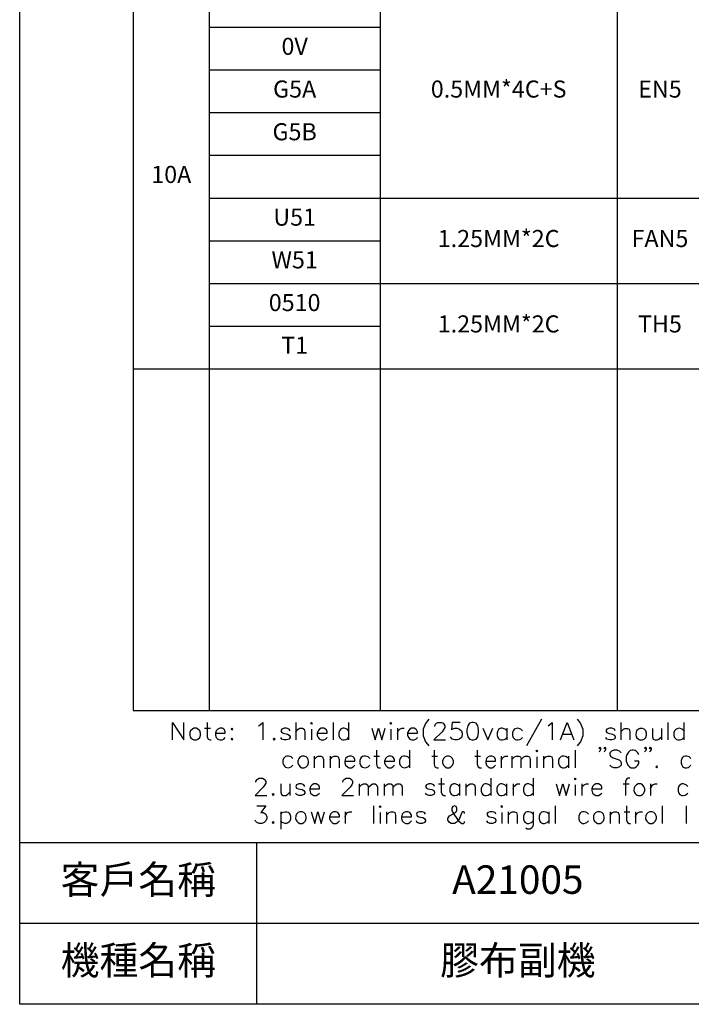
# Model space of a CAD drawing. Units: millimetres. Extents: x -1572 to 5917, y -2958 to 270.
# Drawn here: x 6 to 77, y -2620 to -2516 of the extents above; entities that cross this region are included whole.
import ezdxf
from ezdxf.enums import TextEntityAlignment as Align

# ---------------------------------------------------------------- set-up
doc = ezdxf.new("R2010")
doc.units = ezdxf.units.MM
doc.layers.add('P', color=7, linetype='Continuous')
doc.styles.add('CHINA', font='romans.shx', dxfattribs={"bigfont": 'chineset.shx'})

# ---------------------------------------------------------------- blocks, each defined once
blk = doc.blocks.new('PAGE')
for p, q in [((290, 17), (0, 17)), ((25, 0), (25, 17)), ((80, 8.5), (0, 8.5))]:
    blk.add_line(p, q)
blk.add_lwpolyline([(290, 197), (290, 0), (0, 0), (0, 197)], close=True)
at = {"style": 'CHINA'}
for s, p in [('客戶名稱', (12.5, 12.75)), ('機種名稱', (12.5, 4.25))]:
    blk.add_text(s, height=3, dxfattribs=at).set_placement(p, align=Align.MIDDLE)
for tag, p in [('CUST.NAME', (52.5, 12.75)), ('POWER', (248, 12.75)), ('MACH.NAME', (52.5, 4.25))]:
    blk.add_attdef(tag, text='', height=3, dxfattribs=at).set_placement(p, align=Align.MIDDLE)
at = {"style": 'CHINA', "width": 0.7}
blk.add_attdef('PAGE', text='', height=5, dxfattribs=at).set_placement((281.5, 8.5), align=Align.MIDDLE)

msp = doc.modelspace()

# ---------------------------------------------------------------- linework, layer by layer
for p, q in [((17.888, -2427.93), (17.888, -2588.93)), ((25.888, -2427.93), (25.888, -2588.93)), ((43.888, -2427.93), (43.888, -2588.93)), ((68.888, -2427.93), (68.888, -2588.93)), ((25.888, -2516.93), (43.888, -2516.93)), ((25.888, -2521.43), (43.888, -2521.43)), ((25.888, -2525.93), (43.888, -2525.93)), ((25.888, -2530.43), (43.888, -2530.43)), ((25.888, -2534.93), (143.888, -2534.93)), ((25.888, -2539.43), (43.888, -2539.43)), ((25.888, -2543.93), (143.888, -2543.93)), ((25.888, -2548.43), (43.888, -2548.43)), ((17.888, -2552.93), (143.888, -2552.93)), ((17.888, -2588.93), (143.888, -2588.93))]:
    msp.add_line(p, q)
at = {"layer": 'P'}
for points in [[(22.019, -2592.031), (22.019, -2590.214), (23.219, -2592.031), (23.219, -2590.214)], [(25.406, -2590.814), (26.023, -2590.814)], [(25.671, -2590.214), (25.671, -2591.696), (25.759, -2591.943), (25.935, -2592.031), (26.094, -2592.031)], [(26.552, -2591.326), (27.576, -2591.326), (27.576, -2591.167), (27.505, -2590.99), (27.417, -2590.902), (27.24, -2590.814), (26.993, -2590.814), (26.799, -2590.902), (26.623, -2591.079), (26.552, -2591.326), (26.552, -2591.52), (26.623, -2591.767), (26.799, -2591.943), (26.993, -2592.031), (27.24, -2592.031), (27.417, -2591.943), (27.576, -2591.767)], [(31.068, -2590.549), (31.244, -2590.461), (31.527, -2590.214), (31.527, -2592.031)], [(34.402, -2591.079), (34.314, -2590.902), (34.031, -2590.814), (33.784, -2590.814), (33.537, -2590.902), (33.432, -2591.079), (33.537, -2591.237), (33.696, -2591.326), (34.12, -2591.414), (34.314, -2591.52), (34.402, -2591.696), (34.402, -2591.767), (34.314, -2591.943), (34.031, -2592.031), (33.784, -2592.031), (33.537, -2591.943), (33.432, -2591.767)], [(35.019, -2590.214), (35.019, -2592.031)], [(35.019, -2591.167), (35.266, -2590.902), (35.442, -2590.814), (35.707, -2590.814), (35.883, -2590.902), (35.972, -2591.167), (35.972, -2592.031)], [(37.277, -2591.326), (38.318, -2591.326), (38.318, -2591.167), (38.229, -2590.99), (38.141, -2590.902), (37.982, -2590.814), (37.7, -2590.814), (37.524, -2590.902), (37.365, -2591.079), (37.277, -2591.326), (37.277, -2591.52), (37.365, -2591.767), (37.524, -2591.943), (37.7, -2592.031), (37.982, -2592.031), (38.141, -2591.943), (38.318, -2591.767)], [(38.935, -2590.214), (38.935, -2592.031)], [(40.575, -2591.079), (40.417, -2590.902), (40.311, -2590.867), (40.117, -2590.814), (39.958, -2590.814), (39.817, -2590.867), (39.711, -2590.955), (39.623, -2591.079), (39.552, -2591.273), (39.552, -2591.572), (39.623, -2591.784), (39.711, -2591.89), (39.817, -2591.978), (39.958, -2592.031), (40.117, -2592.031), (40.311, -2591.996), (40.417, -2591.943), (40.575, -2591.767)], [(40.575, -2590.214), (40.575, -2592.031)], [(43.027, -2590.814), (43.38, -2592.031), (43.733, -2590.814), (44.068, -2592.031), (44.438, -2590.814)], [(45.726, -2590.814), (45.726, -2592.031)], [(45.726, -2591.326), (45.814, -2591.079), (45.991, -2590.902), (46.167, -2590.814), (46.414, -2590.814)], [(46.784, -2591.326), (47.825, -2591.326), (47.825, -2591.167), (47.737, -2590.99), (47.649, -2590.902), (47.472, -2590.814), (47.208, -2590.814), (47.031, -2590.902), (46.872, -2591.079), (46.784, -2591.326), (46.784, -2591.52), (46.872, -2591.767), (47.031, -2591.943), (47.208, -2592.031), (47.472, -2592.031), (47.649, -2591.943), (47.825, -2591.767)], [(49.042, -2589.844), (48.883, -2590.038), (48.672, -2590.302), (48.442, -2590.92), (48.442, -2591.59), (48.672, -2592.225), (48.883, -2592.472), (49.042, -2592.648)], [(49.659, -2590.638), (49.659, -2590.549), (49.748, -2590.373), (49.836, -2590.285), (49.995, -2590.214), (50.365, -2590.214), (50.524, -2590.285), (50.612, -2590.373), (50.7, -2590.549), (50.7, -2590.743), (50.612, -2590.902), (50.436, -2591.167), (49.571, -2592.031), (50.788, -2592.031)], [(52.341, -2590.214), (51.476, -2590.214), (51.406, -2590.99), (51.476, -2590.902), (51.758, -2590.814), (52.005, -2590.814), (52.27, -2590.902), (52.464, -2591.079), (52.535, -2591.326), (52.535, -2591.52), (52.464, -2591.767), (52.27, -2591.943), (52.005, -2592.031), (51.758, -2592.031), (51.476, -2591.943), (51.406, -2591.855), (51.317, -2591.696)], [(54.722, -2590.814), (55.233, -2592.031), (55.762, -2590.814)], [(57.244, -2591.079), (57.068, -2590.902), (56.962, -2590.867), (56.768, -2590.814), (56.609, -2590.814), (56.486, -2590.867), (56.362, -2590.955), (56.292, -2591.079), (56.221, -2591.273), (56.221, -2591.572), (56.292, -2591.784), (56.362, -2591.89), (56.486, -2591.978), (56.609, -2592.031), (56.768, -2592.031), (56.962, -2591.996), (57.068, -2591.943), (57.244, -2591.784)], [(57.244, -2590.814), (57.244, -2592.031)], [(58.885, -2591.079), (58.726, -2590.902), (58.62, -2590.867), (58.426, -2590.814), (58.267, -2590.832), (58.126, -2590.867), (58.02, -2590.955), (57.932, -2591.079), (57.862, -2591.273), (57.862, -2591.572), (57.932, -2591.784), (58.02, -2591.89), (58.126, -2591.978), (58.267, -2592.031), (58.426, -2592.031), (58.62, -2591.996), (58.726, -2591.943), (58.885, -2591.784)], [(60.895, -2589.844), (59.326, -2592.648)], [(61.601, -2590.549), (61.76, -2590.461), (62.042, -2590.214), (62.042, -2592.031)], [(62.906, -2592.031), (63.612, -2590.214), (64.3, -2592.031)], [(64.652, -2589.844), (64.811, -2590.038), (65.023, -2590.302), (65.252, -2590.92), (65.252, -2591.59), (65.023, -2592.225), (64.811, -2592.472), (64.652, -2592.648)], [(68.674, -2591.079), (68.586, -2590.902), (68.304, -2590.814), (68.057, -2590.814), (67.792, -2590.902), (67.686, -2591.079), (67.792, -2591.255), (67.969, -2591.326), (68.392, -2591.414), (68.586, -2591.52), (68.674, -2591.696), (68.674, -2591.784), (68.586, -2591.943), (68.304, -2592.031), (68.057, -2592.031), (67.792, -2591.943), (67.686, -2591.784)], [(69.274, -2590.214), (69.274, -2592.031)], [(69.274, -2591.167), (69.538, -2590.902), (69.697, -2590.832), (69.979, -2590.832), (70.156, -2590.902), (70.226, -2591.167), (70.226, -2592.031)], [(72.59, -2590.832), (72.59, -2591.696), (72.661, -2591.943), (72.837, -2592.031), (73.119, -2592.031), (73.278, -2591.943), (73.542, -2591.696)], [(73.542, -2590.832), (73.542, -2592.031)], [(74.23, -2590.214), (74.23, -2592.031)], [(75.906, -2591.079), (75.712, -2590.902), (75.606, -2590.867), (75.43, -2590.814), (75.253, -2590.832), (75.13, -2590.885), (75.024, -2590.973), (74.936, -2591.079), (74.865, -2591.273), (74.865, -2591.572), (74.936, -2591.767), (75.024, -2591.89), (75.13, -2591.978), (75.253, -2592.013), (75.43, -2592.031), (75.606, -2591.996), (75.712, -2591.943), (75.906, -2591.784)], [(75.906, -2590.214), (75.906, -2592.031)], [(36.66, -2590.902), (36.66, -2592.031)], [(45.02, -2590.902), (45.02, -2592.031)], [(63.171, -2591.414), (64.035, -2591.414)], [(67.122, -2592.878), (67.034, -2592.966), (66.963, -2592.878), (67.034, -2592.79), (67.122, -2592.878), (67.122, -2593.037), (67.034, -2593.213), (66.963, -2593.301)], [(67.651, -2592.878), (67.563, -2592.966), (67.492, -2592.878), (67.563, -2592.79), (67.651, -2592.878), (67.651, -2593.037), (67.563, -2593.213), (67.492, -2593.301)], [(71.937, -2592.878), (71.849, -2592.966), (71.761, -2592.878), (71.849, -2592.79), (71.937, -2592.878), (71.937, -2593.037), (71.849, -2593.213), (71.761, -2593.301)], [(72.467, -2592.878), (72.361, -2592.966), (72.272, -2592.878), (72.361, -2592.79), (72.467, -2592.878), (72.467, -2593.037), (72.361, -2593.213), (72.272, -2593.301)], [(34.702, -2593.989), (34.525, -2593.83), (34.419, -2593.777), (34.225, -2593.742), (34.049, -2593.76), (33.908, -2593.795), (33.802, -2593.883), (33.714, -2594.007), (33.643, -2594.201), (33.643, -2594.501), (33.732, -2594.712), (33.82, -2594.818), (33.926, -2594.906), (34.067, -2594.959), (34.225, -2594.977), (34.419, -2594.924), (34.525, -2594.889), (34.702, -2594.695)], [(36.959, -2593.742), (36.959, -2594.977)], [(36.959, -2594.095), (37.224, -2593.83), (37.383, -2593.742), (37.665, -2593.742), (37.824, -2593.83), (37.912, -2594.095), (37.912, -2594.977)], [(38.617, -2593.742), (38.617, -2594.977)], [(38.617, -2594.095), (38.882, -2593.83), (39.058, -2593.742), (39.305, -2593.742), (39.482, -2593.83), (39.57, -2594.095), (39.57, -2594.977)], [(40.187, -2594.271), (41.246, -2594.271), (41.246, -2594.095), (41.157, -2593.918), (41.052, -2593.83), (40.875, -2593.742), (40.628, -2593.742), (40.452, -2593.83), (40.258, -2593.989), (40.187, -2594.271), (40.187, -2594.448), (40.258, -2594.695), (40.452, -2594.889), (40.628, -2594.977), (40.875, -2594.977), (41.052, -2594.889), (41.246, -2594.695)], [(42.798, -2593.989), (42.639, -2593.83), (42.533, -2593.777), (42.339, -2593.742), (42.163, -2593.742), (42.022, -2593.795), (41.916, -2593.883), (41.845, -2594.007), (41.757, -2594.201), (41.757, -2594.501), (41.845, -2594.712), (41.916, -2594.818), (42.039, -2594.906), (42.181, -2594.959), (42.339, -2594.977), (42.533, -2594.924), (42.639, -2594.889), (42.798, -2594.695)], [(43.221, -2593.742), (43.839, -2593.742)], [(43.503, -2593.125), (43.503, -2594.606), (43.592, -2594.889), (43.75, -2594.977), (43.927, -2594.977)], [(44.368, -2594.271), (45.408, -2594.271), (45.408, -2594.095), (45.32, -2593.918), (45.232, -2593.83), (45.073, -2593.742), (44.809, -2593.742), (44.632, -2593.83), (44.456, -2593.989), (44.368, -2594.271), (44.368, -2594.448), (44.456, -2594.695), (44.632, -2594.889), (44.809, -2594.977), (45.073, -2594.977), (45.232, -2594.889), (45.408, -2594.695)], [(46.996, -2593.989), (46.802, -2593.83), (46.696, -2593.777), (46.502, -2593.742), (46.343, -2593.742), (46.202, -2593.795), (46.096, -2593.883), (46.026, -2594.007), (45.955, -2594.201), (45.955, -2594.501), (46.026, -2594.712), (46.114, -2594.818), (46.22, -2594.906), (46.343, -2594.959), (46.502, -2594.977), (46.696, -2594.924), (46.802, -2594.889), (46.996, -2594.695)], [(46.996, -2593.125), (46.996, -2594.977)], [(49.342, -2593.742), (49.959, -2593.742)], [(49.607, -2593.125), (49.607, -2594.606), (49.677, -2594.889), (49.871, -2594.977), (50.047, -2594.977)], [(53.875, -2593.742), (54.492, -2593.742)], [(54.122, -2593.125), (54.122, -2594.606), (54.228, -2594.889), (54.404, -2594.977), (54.581, -2594.977)], [(55.022, -2594.271), (56.062, -2594.271), (56.062, -2594.095), (55.974, -2593.918), (55.886, -2593.83), (55.71, -2593.742), (55.445, -2593.742), (55.269, -2593.83), (55.11, -2593.989), (55.022, -2594.271), (55.022, -2594.448), (55.11, -2594.695), (55.269, -2594.889), (55.445, -2594.977), (55.71, -2594.977), (55.886, -2594.889), (56.062, -2594.695)], [(56.662, -2593.742), (56.662, -2594.977)], [(56.662, -2594.271), (56.75, -2593.989), (56.927, -2593.83), (57.085, -2593.742), (57.368, -2593.742)], [(57.791, -2593.742), (57.791, -2594.977)], [(57.791, -2594.095), (58.073, -2593.83), (58.232, -2593.742), (58.497, -2593.742), (58.673, -2593.83), (58.761, -2594.095)], [(58.761, -2594.977), (58.761, -2594.095), (59.026, -2593.83), (59.184, -2593.742), (59.467, -2593.742), (59.625, -2593.83), (59.714, -2594.095), (59.714, -2594.977)], [(60.419, -2593.83), (60.419, -2594.977)], [(61.107, -2593.742), (61.107, -2594.977)], [(61.107, -2594.095), (61.372, -2593.83), (61.566, -2593.742), (61.813, -2593.742), (61.989, -2593.83), (62.06, -2594.095), (62.06, -2594.977)], [(63.735, -2593.989), (63.541, -2593.83), (63.435, -2593.777), (63.259, -2593.742), (63.083, -2593.742), (62.959, -2593.795), (62.853, -2593.883), (62.765, -2594.007), (62.695, -2594.201), (62.695, -2594.501), (62.765, -2594.712), (62.853, -2594.836), (62.959, -2594.924), (63.1, -2594.977), (63.259, -2594.977), (63.435, -2594.942), (63.541, -2594.889), (63.735, -2594.695)], [(63.735, -2593.742), (63.735, -2594.977)], [(64.441, -2593.125), (64.441, -2594.977)], [(69.309, -2593.407), (69.133, -2593.213), (68.886, -2593.125), (68.515, -2593.125), (68.268, -2593.213), (68.092, -2593.407), (68.092, -2593.566), (68.18, -2593.742), (68.268, -2593.83), (68.445, -2593.918), (68.974, -2594.095), (69.133, -2594.183), (69.221, -2594.271), (69.309, -2594.448), (69.309, -2594.695), (69.133, -2594.889), (68.886, -2594.977), (68.515, -2594.977), (68.268, -2594.889), (68.092, -2594.695)], [(71.144, -2593.566), (71.055, -2593.407), (70.879, -2593.213), (70.773, -2593.16), (70.579, -2593.107), (70.42, -2593.107), (70.262, -2593.16), (70.068, -2593.319), (69.874, -2593.636), (69.838, -2593.83), (69.838, -2594.271), (69.927, -2594.518), (69.997, -2594.695), (70.173, -2594.889), (70.367, -2594.977), (70.703, -2594.977), (70.879, -2594.889), (71.055, -2594.695), (71.144, -2594.518), (71.144, -2594.271), (70.703, -2594.271)], [(76.629, -2593.989), (76.453, -2593.83), (76.347, -2593.777), (76.171, -2593.742), (75.994, -2593.742), (75.871, -2593.795), (75.765, -2593.883), (75.677, -2593.989), (75.606, -2594.201), (75.606, -2594.501), (75.677, -2594.712), (75.765, -2594.836), (75.871, -2594.924), (76.012, -2594.977), (76.171, -2594.977), (76.347, -2594.942), (76.453, -2594.889), (76.629, -2594.695)], [(30.803, -2596.494), (30.803, -2596.406), (30.892, -2596.247), (30.98, -2596.159), (31.156, -2596.07), (31.509, -2596.07), (31.668, -2596.159), (31.756, -2596.247), (31.844, -2596.406), (31.844, -2596.582), (31.756, -2596.776), (31.58, -2597.023), (30.715, -2597.887), (31.95, -2597.887)], [(33.432, -2596.67), (33.432, -2597.552), (33.52, -2597.799), (33.679, -2597.887), (33.943, -2597.887), (34.12, -2597.799), (34.384, -2597.552)], [(34.384, -2596.67), (34.384, -2597.887)], [(35.954, -2596.935), (35.866, -2596.776), (35.601, -2596.67), (35.337, -2596.67), (35.072, -2596.776), (35.002, -2596.935), (35.072, -2597.111), (35.248, -2597.199), (35.689, -2597.27), (35.866, -2597.358), (35.954, -2597.552), (35.954, -2597.64), (35.866, -2597.799), (35.601, -2597.887), (35.337, -2597.887), (35.072, -2597.799), (35.002, -2597.64)], [(36.483, -2597.199), (37.506, -2597.199), (37.506, -2597.023), (37.436, -2596.847), (37.347, -2596.776), (37.171, -2596.67), (36.907, -2596.67), (36.73, -2596.776), (36.554, -2596.935), (36.483, -2597.199), (36.483, -2597.358), (36.554, -2597.64), (36.73, -2597.799), (36.907, -2597.887), (37.171, -2597.887), (37.347, -2597.799), (37.506, -2597.64)], [(39.976, -2596.494), (39.976, -2596.406), (40.046, -2596.247), (40.134, -2596.159), (40.311, -2596.07), (40.664, -2596.07), (40.84, -2596.159), (40.928, -2596.247), (40.999, -2596.406), (40.999, -2596.582), (40.928, -2596.776), (40.752, -2597.023), (39.87, -2597.887), (41.087, -2597.887)], [(41.704, -2596.67), (41.704, -2597.887)], [(41.704, -2597.023), (41.951, -2596.776), (42.145, -2596.67), (42.41, -2596.67), (42.569, -2596.776), (42.657, -2597.023)], [(42.657, -2597.887), (42.657, -2597.023), (42.939, -2596.776), (43.098, -2596.67), (43.362, -2596.67), (43.521, -2596.776), (43.627, -2597.023), (43.627, -2597.887)], [(44.332, -2596.67), (44.332, -2597.887)], [(44.332, -2597.023), (44.579, -2596.776), (44.756, -2596.67), (45.02, -2596.67), (45.197, -2596.776), (45.285, -2597.023)], [(45.285, -2597.887), (45.285, -2597.023), (45.532, -2596.776), (45.708, -2596.67), (45.973, -2596.67), (46.149, -2596.776), (46.237, -2597.023), (46.237, -2597.887)], [(49.642, -2596.935), (49.554, -2596.776), (49.289, -2596.67), (49.024, -2596.67), (48.777, -2596.776), (48.689, -2596.935), (48.777, -2597.111), (48.936, -2597.199), (49.36, -2597.27), (49.554, -2597.358), (49.642, -2597.552), (49.642, -2597.64), (49.554, -2597.799), (49.289, -2597.887), (49.024, -2597.887), (48.777, -2597.799), (48.689, -2597.64)], [(50.065, -2596.67), (50.682, -2596.67)], [(50.347, -2596.07), (50.347, -2597.552), (50.418, -2597.799), (50.594, -2597.887), (50.771, -2597.887)], [(52.252, -2596.935), (52.076, -2596.776), (51.97, -2596.723), (51.794, -2596.67), (51.635, -2596.67), (51.494, -2596.723), (51.388, -2596.794), (51.3, -2596.917), (51.229, -2597.129), (51.229, -2597.429), (51.3, -2597.64), (51.37, -2597.746), (51.476, -2597.834), (51.617, -2597.887), (51.776, -2597.905), (51.97, -2597.852), (52.076, -2597.799), (52.252, -2597.64)], [(52.252, -2596.67), (52.252, -2597.887)], [(52.94, -2596.67), (52.94, -2597.887)], [(52.94, -2597.023), (53.222, -2596.776), (53.381, -2596.67), (53.646, -2596.67), (53.84, -2596.776), (53.91, -2597.023), (53.91, -2597.887)], [(55.568, -2596.935), (55.392, -2596.776), (55.304, -2596.723), (55.11, -2596.67), (54.951, -2596.67), (54.828, -2596.705), (54.704, -2596.794), (54.634, -2596.917), (54.545, -2597.129), (54.545, -2597.429), (54.616, -2597.64), (54.687, -2597.764), (54.81, -2597.852), (54.933, -2597.905), (55.092, -2597.905), (55.286, -2597.852), (55.392, -2597.799), (55.568, -2597.64)], [(55.568, -2596.07), (55.568, -2597.887)], [(57.227, -2596.935), (57.05, -2596.776), (56.944, -2596.723), (56.768, -2596.67), (56.609, -2596.67), (56.468, -2596.705), (56.362, -2596.794), (56.274, -2596.917), (56.203, -2597.129), (56.203, -2597.429), (56.274, -2597.64), (56.345, -2597.764), (56.45, -2597.852), (56.592, -2597.905), (56.75, -2597.905), (56.944, -2597.852), (57.05, -2597.799), (57.227, -2597.64)], [(57.227, -2596.67), (57.227, -2597.887)], [(57.914, -2596.67), (57.914, -2597.887)], [(57.914, -2597.199), (58.003, -2596.935), (58.197, -2596.776), (58.355, -2596.67), (58.62, -2596.67)], [(60.013, -2596.935), (59.837, -2596.776), (59.749, -2596.723), (59.555, -2596.67), (59.396, -2596.67), (59.273, -2596.705), (59.149, -2596.794), (59.079, -2596.917), (58.99, -2597.129), (58.99, -2597.429), (59.061, -2597.64), (59.132, -2597.764), (59.255, -2597.852), (59.378, -2597.905), (59.537, -2597.905), (59.731, -2597.852), (59.837, -2597.799), (60.013, -2597.64)], [(60.013, -2596.07), (60.013, -2597.887)], [(62.448, -2596.67), (62.8, -2597.887), (63.153, -2596.67), (63.506, -2597.887), (63.841, -2596.67)], [(64.458, -2596.776), (64.458, -2597.887)], [(65.164, -2596.67), (65.164, -2597.887)], [(65.164, -2597.199), (65.235, -2596.935), (65.411, -2596.776), (65.605, -2596.67), (65.852, -2596.67)], [(66.222, -2597.199), (67.245, -2597.199), (67.245, -2597.023), (67.175, -2596.847), (67.087, -2596.776), (66.91, -2596.67), (66.646, -2596.67), (66.469, -2596.776), (66.293, -2596.935), (66.222, -2597.199), (66.222, -2597.358), (66.293, -2597.64), (66.469, -2597.799), (66.646, -2597.887), (66.91, -2597.887), (67.087, -2597.799), (67.245, -2597.64)], [(69.521, -2596.67), (70.138, -2596.67)], [(70.209, -2596.07), (70.05, -2596.07), (69.874, -2596.159), (69.768, -2596.406), (69.768, -2597.887)], [(72.396, -2596.67), (72.396, -2597.887)], [(72.396, -2597.199), (72.484, -2596.935), (72.643, -2596.776), (72.837, -2596.67), (73.102, -2596.67)], [(76.312, -2596.935), (76.135, -2596.776), (76.047, -2596.723), (75.853, -2596.67), (75.694, -2596.67), (75.571, -2596.723), (75.447, -2596.794), (75.377, -2596.917), (75.289, -2597.129), (75.289, -2597.429), (75.359, -2597.64), (75.43, -2597.746), (75.536, -2597.834), (75.677, -2597.887), (75.836, -2597.905), (76.03, -2597.852), (76.135, -2597.799), (76.312, -2597.64)], [(30.892, -2598.998), (31.844, -2598.998), (31.333, -2599.686), (31.58, -2599.686), (31.756, -2599.775), (31.844, -2599.863), (31.95, -2600.127), (31.95, -2600.304), (31.844, -2600.551), (31.668, -2600.727), (31.421, -2600.833), (31.156, -2600.833), (30.892, -2600.727), (30.803, -2600.639), (30.715, -2600.48)], [(43.186, -2598.998), (43.186, -2600.833)], [(52.782, -2599.775), (52.782, -2599.686), (52.693, -2599.598), (52.605, -2599.598), (52.517, -2599.686), (52.429, -2599.863), (52.252, -2600.304), (52.076, -2600.551), (51.9, -2600.727), (51.741, -2600.833), (51.37, -2600.833), (51.212, -2600.727), (51.123, -2600.639), (51.035, -2600.48), (51.035, -2600.304), (51.123, -2600.127), (51.212, -2600.022), (51.829, -2599.686), (51.9, -2599.598), (51.988, -2599.439), (51.988, -2599.245), (51.9, -2599.069), (51.741, -2598.998), (51.547, -2599.069), (51.459, -2599.245), (51.459, -2599.439), (51.547, -2599.686), (51.741, -2599.951), (52.164, -2600.551), (52.358, -2600.727), (52.517, -2600.833), (52.693, -2600.833), (52.782, -2600.727), (52.782, -2600.639)], [(62.359, -2598.998), (62.359, -2600.833)], [(69.874, -2598.998), (69.874, -2600.48), (69.962, -2600.727), (70.138, -2600.833), (70.297, -2600.833)], [(73.631, -2598.998), (73.631, -2600.833)], [(76.135, -2598.998), (76.135, -2600.833)], [(33.432, -2599.598), (33.432, -2601.433)], [(33.432, -2599.863), (33.59, -2599.686), (33.696, -2599.651), (33.89, -2599.598), (34.067, -2599.598), (34.19, -2599.651), (34.296, -2599.739), (34.384, -2599.863), (34.455, -2600.074), (34.437, -2600.374), (34.367, -2600.586), (34.278, -2600.692), (34.172, -2600.78), (34.031, -2600.833), (33.873, -2600.833), (33.696, -2600.78), (33.59, -2600.727), (33.432, -2600.551)], [(36.642, -2599.598), (37.012, -2600.833), (37.347, -2599.598), (37.683, -2600.833), (38.035, -2599.598)], [(38.565, -2600.127), (39.605, -2600.127), (39.605, -2599.951), (39.517, -2599.775), (39.447, -2599.686), (39.27, -2599.598), (38.988, -2599.598), (38.829, -2599.686), (38.653, -2599.863), (38.565, -2600.127), (38.565, -2600.304), (38.653, -2600.551), (38.829, -2600.727), (38.988, -2600.833), (39.27, -2600.833), (39.447, -2600.727), (39.605, -2600.551)], [(40.223, -2599.598), (40.223, -2600.833)], [(40.223, -2600.127), (40.311, -2599.863), (40.47, -2599.686), (40.664, -2599.598), (40.928, -2599.598)], [(43.892, -2599.686), (43.892, -2600.833)], [(44.579, -2599.598), (44.579, -2600.833)], [(44.579, -2599.951), (44.844, -2599.686), (45.02, -2599.598), (45.285, -2599.598), (45.444, -2599.686), (45.532, -2599.951), (45.532, -2600.833)], [(46.149, -2600.127), (47.208, -2600.127), (47.208, -2599.951), (47.102, -2599.775), (47.014, -2599.686), (46.855, -2599.598), (46.59, -2599.598), (46.396, -2599.686), (46.237, -2599.863), (46.149, -2600.127), (46.149, -2600.304), (46.237, -2600.551), (46.396, -2600.727), (46.59, -2600.833), (46.855, -2600.833), (47.014, -2600.727), (47.208, -2600.551)], [(48.689, -2599.863), (48.583, -2599.686), (48.337, -2599.598), (48.072, -2599.598), (47.807, -2599.686), (47.719, -2599.863), (47.807, -2600.022), (47.984, -2600.127), (48.407, -2600.216), (48.583, -2600.304), (48.689, -2600.48), (48.689, -2600.551), (48.583, -2600.727), (48.337, -2600.833), (48.072, -2600.833), (47.807, -2600.727), (47.719, -2600.551)], [(56.098, -2599.863), (56.009, -2599.686), (55.745, -2599.598), (55.48, -2599.598), (55.233, -2599.686), (55.127, -2599.863), (55.233, -2600.022), (55.392, -2600.127), (55.815, -2600.216), (56.009, -2600.304), (56.098, -2600.48), (56.098, -2600.551), (56.009, -2600.727), (55.745, -2600.833), (55.48, -2600.833), (55.233, -2600.727), (55.127, -2600.551)], [(56.715, -2599.686), (56.715, -2600.833)], [(57.385, -2599.598), (57.385, -2600.833)], [(57.385, -2599.951), (57.667, -2599.686), (57.826, -2599.598), (58.091, -2599.598), (58.285, -2599.686), (58.355, -2599.951), (58.355, -2600.833)], [(60.013, -2599.863), (59.837, -2599.686), (59.731, -2599.651), (59.537, -2599.598), (59.378, -2599.598), (59.255, -2599.651), (59.132, -2599.739), (59.061, -2599.863), (58.99, -2600.074), (58.99, -2600.374), (59.079, -2600.586), (59.149, -2600.709), (59.273, -2600.78), (59.396, -2600.833), (59.555, -2600.833), (59.749, -2600.78), (59.837, -2600.727), (60.013, -2600.551)], [(60.013, -2599.598), (60.013, -2601.009), (59.925, -2601.256), (59.837, -2601.344), (59.678, -2601.433), (59.396, -2601.433), (59.237, -2601.344)], [(61.672, -2599.863), (61.495, -2599.686), (61.389, -2599.651), (61.195, -2599.598), (61.037, -2599.598), (60.895, -2599.651), (60.79, -2599.739), (60.719, -2599.863), (60.648, -2600.074), (60.648, -2600.374), (60.719, -2600.586), (60.807, -2600.692), (60.913, -2600.78), (61.054, -2600.833), (61.213, -2600.833), (61.389, -2600.78), (61.495, -2600.727), (61.672, -2600.551)], [(61.672, -2599.598), (61.672, -2600.833)], [(65.852, -2599.863), (65.693, -2599.686), (65.57, -2599.651), (65.393, -2599.598), (65.217, -2599.598), (65.093, -2599.651), (64.988, -2599.739), (64.899, -2599.863), (64.829, -2600.074), (64.847, -2600.374), (64.917, -2600.586), (65.005, -2600.709), (65.111, -2600.78), (65.235, -2600.833), (65.393, -2600.833), (65.587, -2600.78), (65.693, -2600.727), (65.852, -2600.551)], [(68.127, -2599.598), (68.127, -2600.833)], [(68.127, -2599.951), (68.392, -2599.686), (68.568, -2599.598), (68.815, -2599.598), (68.992, -2599.686), (69.097, -2599.951), (69.097, -2600.833)], [(69.609, -2599.598), (70.209, -2599.598)], [(70.826, -2599.598), (70.826, -2600.833)], [(70.826, -2600.127), (70.914, -2599.863), (71.091, -2599.686), (71.267, -2599.598), (71.532, -2599.598)]]:
    msp.add_lwpolyline(points, dxfattribs=at)
for points in [[(24.118, -2590.902), (23.924, -2591.079), (23.854, -2591.237), (23.836, -2591.449), (23.836, -2591.572), (23.889, -2591.714), (23.96, -2591.819), (24.118, -2591.961), (24.277, -2592.031), (24.542, -2592.031), (24.7, -2591.943), (24.894, -2591.767), (24.983, -2591.52), (24.983, -2591.326), (24.894, -2591.079), (24.7, -2590.902), (24.542, -2590.814), (24.277, -2590.814), (24.277, -2590.814)], [(28.281, -2590.99), (28.387, -2590.902), (28.281, -2590.814), (28.281, -2590.814), (28.193, -2590.902)], [(36.571, -2590.285), (36.66, -2590.214), (36.748, -2590.285), (36.66, -2590.373), (36.571, -2590.285)], [(44.932, -2590.285), (45.02, -2590.214), (45.109, -2590.285), (45.02, -2590.373), (44.932, -2590.285)], [(54.281, -2591.237), (54.281, -2590.99), (54.193, -2590.549), (54.016, -2590.285), (53.752, -2590.214), (53.575, -2590.214), (53.575, -2590.214), (53.328, -2590.285), (53.134, -2590.549), (53.046, -2590.99), (53.046, -2591.237), (53.134, -2591.696), (53.328, -2591.943), (53.575, -2592.031), (53.752, -2592.031), (54.016, -2591.943), (54.193, -2591.696)], [(70.932, -2591.079), (70.879, -2591.22), (70.844, -2591.502), (70.897, -2591.696), (70.967, -2591.819), (71.073, -2591.925), (71.197, -2591.996), (71.267, -2592.031), (71.549, -2592.031), (71.708, -2591.943), (71.884, -2591.784), (71.973, -2591.52), (71.973, -2591.326), (71.884, -2591.079), (71.708, -2590.902), (71.549, -2590.832), (71.267, -2590.832), (71.267, -2590.832), (71.108, -2590.902)], [(28.281, -2592.031), (28.387, -2591.943), (28.281, -2591.855), (28.281, -2591.855), (28.193, -2591.943)], [(32.726, -2592.031), (32.832, -2591.943), (32.726, -2591.855), (32.726, -2591.855), (32.638, -2591.943)], [(35.319, -2593.989), (35.213, -2594.271), (35.213, -2594.448), (35.319, -2594.695), (35.478, -2594.889), (35.654, -2594.977), (35.901, -2594.977), (36.095, -2594.889), (36.272, -2594.695), (36.342, -2594.448), (36.342, -2594.271), (36.272, -2593.989), (36.095, -2593.83), (35.901, -2593.742), (35.654, -2593.742), (35.654, -2593.742), (35.478, -2593.83)], [(50.577, -2593.989), (50.471, -2594.271), (50.471, -2594.448), (50.577, -2594.695), (50.735, -2594.889), (50.912, -2594.977), (51.159, -2594.977), (51.353, -2594.889), (51.529, -2594.695), (51.617, -2594.448), (51.617, -2594.271), (51.529, -2593.989), (51.353, -2593.83), (51.159, -2593.742), (50.912, -2593.742), (50.912, -2593.742), (50.735, -2593.83)], [(60.331, -2593.213), (60.419, -2593.125), (60.507, -2593.213), (60.419, -2593.301), (60.331, -2593.213)], [(72.96, -2594.889), (73.049, -2594.977), (73.137, -2594.889), (73.049, -2594.783), (73.049, -2594.783)], [(64.37, -2596.159), (64.458, -2596.07), (64.547, -2596.159), (64.458, -2596.247), (64.37, -2596.159)], [(70.914, -2596.776), (70.738, -2596.935), (70.685, -2597.076), (70.65, -2597.358), (70.703, -2597.57), (70.773, -2597.693), (70.879, -2597.781), (71.002, -2597.87), (71.091, -2597.887), (71.355, -2597.887), (71.532, -2597.799), (71.69, -2597.64), (71.779, -2597.358), (71.779, -2597.199), (71.69, -2596.935), (71.532, -2596.776), (71.355, -2596.67), (71.091, -2596.67), (71.091, -2596.67)], [(32.638, -2597.887), (32.726, -2597.799), (32.638, -2597.728), (32.638, -2597.728), (32.532, -2597.799)], [(43.803, -2599.069), (43.892, -2598.998), (43.962, -2599.069), (43.892, -2599.157), (43.803, -2599.069)], [(56.715, -2599.157), (56.803, -2599.069), (56.715, -2598.998), (56.609, -2599.069), (56.609, -2599.069)], [(35.072, -2599.863), (35.019, -2600.022), (34.984, -2600.304), (35.037, -2600.48), (35.107, -2600.604), (35.266, -2600.745), (35.425, -2600.833), (35.689, -2600.833), (35.866, -2600.727), (36.025, -2600.551), (36.113, -2600.304), (36.113, -2600.127), (36.025, -2599.863), (35.866, -2599.686), (35.689, -2599.598), (35.425, -2599.598), (35.425, -2599.598), (35.248, -2599.686)], [(66.469, -2599.863), (66.399, -2600.022), (66.381, -2600.304), (66.434, -2600.48), (66.505, -2600.604), (66.663, -2600.745), (66.804, -2600.833), (67.087, -2600.833), (67.245, -2600.727), (67.422, -2600.551), (67.51, -2600.304), (67.51, -2600.127), (67.422, -2599.863), (67.245, -2599.686), (67.087, -2599.598), (66.804, -2599.598), (66.804, -2599.598), (66.646, -2599.686)], [(72.149, -2599.686), (71.955, -2599.863), (71.884, -2600.022), (71.849, -2600.251), (71.867, -2600.374), (71.92, -2600.498), (71.99, -2600.604), (72.149, -2600.745), (72.308, -2600.833), (72.572, -2600.833), (72.749, -2600.727), (72.925, -2600.551), (73.013, -2600.304), (73.013, -2600.127), (72.925, -2599.863), (72.749, -2599.686), (72.572, -2599.598), (72.308, -2599.598), (72.308, -2599.598)], [(32.726, -2600.727), (32.638, -2600.639), (32.638, -2600.639), (32.532, -2600.727), (32.638, -2600.833)]]:
    msp.add_lwpolyline(points, close=True, dxfattribs=at)

# ---------------------------------------------------------------- block references
ref = msp.add_blockref('PAGE', (5.913, -2619.897))
ref.add_attrib('CUST.NAME', 'A21005', dxfattribs={"height": 3, "style": 'CHINA'}).set_placement((58.413, -2607.147), align=Align.MIDDLE)
ref.add_attrib('MACH.NAME', '膠布副機', dxfattribs={"height": 3, "style": 'CHINA'}).set_placement((58.413, -2615.647), align=Align.MIDDLE)

# ---------------------------------------------------------------- texts
at = {"style": 'CHINA'}
for s, p in [('0V', (34.888, -2519.18)), ('G5A', (34.888, -2523.68)), ('0.5MM*4C+S', (56.388, -2523.68)), ('EN5', (73.388, -2523.68)), ('G5B', (34.888, -2528.18)), ('10A', (21.888, -2532.68)), ('U51', (34.888, -2537.18)), ('1.25MM*2C', (56.388, -2539.43)), ('FAN5', (73.388, -2539.43)), ('W51', (34.888, -2541.68)), ('0510', (34.888, -2546.18)), ('1.25MM*2C', (56.388, -2548.43)), ('TH5', (73.388, -2548.43)), ('T1', (34.888, -2550.68))]:
    msp.add_text(s, height=1.8, dxfattribs=at).set_placement(p, align=Align.MIDDLE)

doc.saveas('drawing.dxf')
